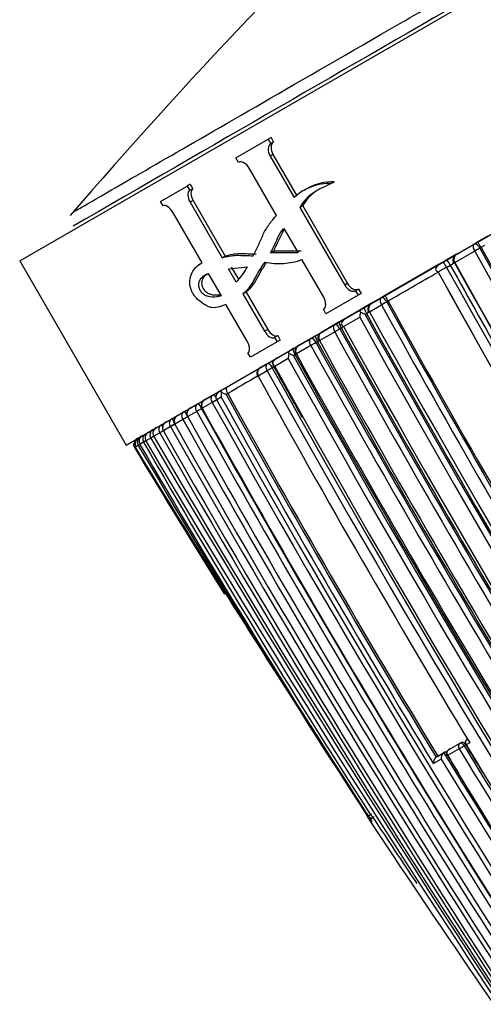
# Model space of a CAD drawing. Units: millimetres. Extents: x -292 to 1403, y -4 to 1284.
# Drawn here: x -216 to -205, y 409 to 432 of the extents above; entities that cross this region are included whole.
import ezdxf

# ---------------------------------------------------------------- set-up
doc = ezdxf.new("R2010")
doc.units = ezdxf.units.MM
for name, color, linetype in [('60214', 7, 'Continuous'), ('60215', 7, 'Continuous'), ('60772_-_GRAVURE', 7, 'Continuous'), ('60772_-_PIECE', 7, 'Continuous'), ('Défaut', 7, 'Continuous')]:
    doc.layers.add(name, color=color, linetype=linetype)

# ---------------------------------------------------------------- blocks, each defined once
blk = doc.blocks.new('SE2')
at = {"layer": '60214', "color": 7, "linetype": 'Continuous'}
for p, q in [((-205.091, 426.888), (-205.336, 426.746)), ((-205.421, 426.697), (-205.821, 426.466)), ((-205.336, 426.746), (-205.421, 426.697)), ((-205.275, 426.607), (-205.277, 426.611)), ((-205.275, 426.607), (-205.247, 426.624)), ((-205.249, 426.627), (-205.162, 426.677)), ((-205.247, 426.624), (-205.249, 426.627)), ((-205.824, 426.465), (-206.052, 426.333)), ((-205.868, 426.27), (-205.4, 426.54)), ((-205.4, 426.54), (-205.399, 426.539)), ((-206.23, 426.23), (-207.496, 425.499)), ((-206.255, 426.047), (-206.061, 426.159)), ((-206.14, 426.282), (-206.207, 426.244)), ((-206.052, 426.333), (-206.14, 426.282)), ((-206.061, 426.159), (-206.059, 426.155)), ((-206.059, 426.155), (-205.97, 426.206)), ((-205.973, 426.21), (-205.896, 426.254)), ((-205.97, 426.206), (-205.973, 426.21)), ((-205.896, 426.255), (-205.895, 426.252)), ((-205.867, 426.27), (-205.868, 426.27)), ((-207.593, 425.443), (-207.82, 425.312)), ((-207.496, 425.499), (-207.593, 425.443)), ((-207.998, 425.21), (-208.098, 425.152)), ((-207.822, 425.311), (-207.998, 425.21)), ((-207.874, 425.112), (-207.589, 425.277)), ((-207.589, 425.277), (-207.588, 425.276)), ((-207.464, 425.344), (-207.466, 425.348)), ((-207.464, 425.344), (-207.432, 425.363)), ((-207.432, 425.363), (-207.434, 425.366)), ((-208.478, 424.764), (-208.097, 424.983)), ((-208.098, 425.152), (-208.422, 424.965)), ((-207.973, 425.05), (-207.94, 425.069)), ((-207.942, 425.073), (-207.895, 425.1)), ((-207.94, 425.069), (-207.942, 425.073)), ((-207.895, 425.101), (-207.893, 425.098)), ((-207.873, 425.111), (-207.874, 425.112)), ((-208.685, 424.813), (-208.992, 424.636)), ((-208.582, 424.872), (-208.685, 424.813)), ((-208.424, 424.963), (-208.582, 424.872)), ((-208.534, 424.731), (-208.478, 424.764)), ((-209.241, 424.492), (-209.135, 424.553)), ((-209.049, 424.433), (-208.689, 424.641)), ((-208.689, 424.641), (-208.689, 424.64)), ((-208.566, 424.708), (-208.568, 424.711)), ((-208.566, 424.708), (-208.532, 424.728)), ((-208.532, 424.728), (-208.534, 424.731)), ((-209.249, 424.318), (-209.589, 424.122)), ((-209.53, 424.325), (-209.241, 424.492)), ((-209.249, 424.317), (-209.249, 424.318)), ((-209.129, 424.387), (-209.127, 424.384)), ((-209.092, 424.405), (-209.127, 424.384)), ((-209.065, 424.424), (-209.093, 424.408)), ((-209.093, 424.408), (-209.092, 424.405)), ((-209.066, 424.425), (-209.064, 424.422)), ((-209.049, 424.432), (-209.049, 424.433)), ((-210.037, 424.033), (-209.765, 424.189)), ((-209.765, 424.189), (-209.655, 424.253)), ((-209.62, 424.1), (-209.656, 424.079)), ((-209.603, 424.114), (-209.622, 424.103)), ((-209.622, 424.103), (-209.62, 424.1)), ((-209.589, 424.122), (-209.589, 424.121)), ((-210.427, 423.807), (-210.257, 423.906)), ((-210.257, 423.906), (-210.144, 423.97)), ((-210.097, 423.829), (-210.118, 423.817)), ((-209.778, 424.013), (-210.097, 423.829)), ((-210.274, 423.727), (-210.489, 423.602)), ((-210.489, 423.602), (-210.488, 423.601)), ((-210.273, 423.726), (-210.274, 423.727)), ((-210.155, 423.795), (-210.154, 423.792)), ((-210.116, 423.814), (-210.154, 423.792)), ((-210.118, 423.817), (-210.116, 423.814)), ((-211.739, 423.05), (-211.536, 423.167)), ((-211.363, 423.267), (-211.326, 423.288)), ((-211.198, 423.19), (-211.237, 423.167)), ((-211.199, 423.192), (-211.198, 423.19)), ((-212.08, 422.853), (-211.896, 422.959)), ((-211.566, 422.981), (-211.802, 422.844)), ((-211.565, 422.98), (-211.566, 422.981)), ((-211.353, 423.103), (-211.461, 423.041)), ((-211.461, 423.041), (-211.459, 423.037)), ((-211.929, 422.771), (-212.143, 422.647)), ((-211.928, 422.77), (-211.929, 422.771)), ((-211.817, 422.835), (-211.816, 422.833)), ((-211.801, 422.842), (-211.816, 422.833)), ((-211.809, 422.842), (-211.807, 422.839)), ((-211.802, 422.844), (-211.802, 422.843)), ((-212.452, 422.469), (-212.451, 422.467)), ((-212.256, 422.581), (-212.448, 422.47)), ((-212.448, 422.47), (-212.447, 422.469)), ((-212.256, 422.581), (-212.256, 422.581)), ((-212.149, 422.645), (-212.147, 422.642)), ((-212.143, 422.647), (-212.143, 422.645)), ((-212.799, 422.267), (-212.942, 422.184)), ((-212.799, 422.266), (-212.799, 422.267)), ((-212.717, 422.315), (-212.717, 422.313)), ((-212.546, 422.413), (-212.714, 422.316)), ((-212.714, 422.316), (-212.714, 422.315)), ((-212.546, 422.413), (-212.546, 422.413)), ((-213.304, 421.972), (-213.359, 421.939)), ((-213.304, 421.972), (-213.304, 421.972)), ((-213.18, 422.045), (-213.267, 421.994)), ((-213.267, 421.994), (-213.267, 421.994)), ((-213.18, 422.045), (-213.18, 422.045)), ((-213.011, 422.143), (-213.127, 422.076)), ((-213.127, 422.076), (-213.127, 422.076)), ((-213.011, 422.143), (-213.011, 422.143)), ((-212.944, 422.183), (-212.943, 422.182)), ((-212.942, 422.184), (-212.941, 422.183)), ((-213.378, 421.928), (-213.393, 421.919)), ((-213.36, 421.942), (-213.359, 421.939)), ((-205.762, 414.838), (-206.037, 414.679)), ((-206.012, 414.812), (-205.738, 414.97)), ((-205.974, 414.835), (-206.012, 414.812)), ((-205.974, 414.835), (-205.7, 414.993)), ((-205.738, 414.97), (-205.7, 414.993)), ((-205.608, 414.931), (-205.646, 414.908)), ((-205.515, 414.981), (-205.598, 414.932)), ((-206.187, 414.593), (-206.367, 414.489)), ((-206.306, 414.642), (-206.125, 414.747)), ((-206.267, 414.666), (-206.306, 414.642)), ((-206.306, 414.642), (-206.306, 414.642)), ((-206.267, 414.666), (-206.086, 414.771)), ((-206.086, 414.771), (-206.125, 414.747)), ((-206.125, 414.747), (-206.125, 414.747)), ((-207.924, 413.243), (-207.914, 413.249)), ((-207.901, 413.258), (-207.814, 413.128)), ((-207.899, 413.258), (-207.849, 413.287))]:
    blk.add_line(p, q, dxfattribs=at)
for centre, radius, start, end in [((4.315, 542.673), 239.582, 208.97661, 213.9395), ((4.239, 542.604), 239.449, 208.97072, 213.9354), ((-205.744, 426.345), 0.144, 122.3103, 210.9956), ((4.258, 542.645), 239.659, 208.97734, 213.94176), ((-206.09, 426.026), 0.247, 118.0497, 160.4985), ((-206.72, 425.824), 0.739, 26.9304, 38.3123), ((18.088, 550.604), 256.377, 209.03959, 218.30956), ((-206.632, 425.875), 0.74, 26.9325, 38.3082), ((18.036, 550.517), 256.188, 209.02772, 210.24607), ((17.506, 550.268), 255.488, 209.03575, 218.31352), ((17.563, 550.375), 255.584, 209.05017, 218.32763), ((-206.167, 426.215), 0.189, 214.2859, 242.4731), ((-206.172, 426.198), 0.176, 210.7106, 241.6667), ((2.666, 541.157), 238.536, 208.85433, 211.21999), ((2.532, 541.127), 238.402, 208.86283, 211.25519), ((-207.745, 425.185), 0.148, 120.6041, 209.224), ((10.582, 545.403), 249.056, 208.83779, 211.1275), ((10.323, 545.255), 248.616, 208.83674, 211.10628), ((10.487, 545.347), 248.767, 208.83684, 211.10472), ((-207.75, 424.99), 0.348, 162.8422, 181.0918), ((20.294, 551.101), 260.899, 208.90749, 217.99342), ((-208.196, 424.637), 0.47, 61.6934, 75.9519), ((22.771, 552.652), 263.676, 208.94265, 218.01345), ((22.602, 552.531), 263.432, 208.93714, 218.0188), ((22.855, 552.761), 263.685, 208.9534, 218.02463), ((-208.307, 424.749), 0.244, 118.0487, 160.8618), ((-208.396, 424.898), 0.157, 205.7583, 238.7827), ((21.983, 552.119), 263.309, 208.92558, 217.92796), ((-208.917, 424.505), 0.151, 119.8023, 208.4904), ((20.392, 551.181), 261.707, 208.91568, 211.16036), ((20.266, 551.106), 261.42, 208.91444, 211.1605), ((20.466, 551.227), 261.614, 208.91627, 211.16039), ((-209.455, 424.193), 0.152, 119.4888, 208.0735), ((24.32, 553.601), 266.962, 208.96521, 211.16569), ((24.544, 553.739), 267.085, 208.9678, 211.16625), ((24.286, 553.58), 266.742, 208.96459, 211.16559), ((24.534, 553.726), 266.978, 208.96558, 211.16592), ((-209.49, 424.037), 0.289, 163.2929, 184.7458), ((-209.918, 423.541), 0.599, 64.0453, 75.3194), ((20.777, 551.423), 263.279, 208.92631, 217.94695), ((20.665, 551.355), 263.107, 208.92494, 217.94967), ((-209.561, 424.136), 0.0478, 207.2587, 210.308), ((19.524, 550.683), 261.745, 208.91628, 211.16064), ((-209.926, 423.825), 0.235, 118.0913, 161.7083), ((-210.016, 423.943), 0.14, 198.3192, 234.6425), ((18.335, 549.972), 260.947, 208.90801, 217.99228), ((20.66, 551.353), 263.282, 208.92517, 217.92847), ((-210.353, 423.673), 0.153, 119.0444, 207.4592), ((-210.429, 423.635), 0.0802, 207.1811, 209.9211), ((7.422, 543.579), 248.756, 208.83656, 211.12903), ((20.435, 551.363), 263.662, 208.95328, 218.02532), ((20.499, 551.396), 263.598, 208.95271, 218.02647), ((21.512, 552.102), 264.782, 208.98006, 209.27458), ((-211.12, 423.143), 0.237, 164.3378, 189.7078), ((-211.582, 422.388), 0.852, 66.1324, 74.0657), ((-2.816, 538.029), 237.976, 208.8594, 211.23063), ((-2.921, 537.974), 237.812, 208.85987, 211.23243), ((-212.585, 422.434), 0.867, 27.5673, 37.29), ((-211.665, 422.914), 0.154, 118.6297, 207.116), ((11.833, 547.078), 255.553, 209.05232, 218.33096), ((12.688, 547.486), 256.378, 209.0396, 218.30955), ((-3.237, 537.801), 237.63, 208.86026, 211.26039), ((-212.311, 422.541), 0.154, 118.5982, 207.4092), ((-203.971, 427.409), 9.462, 209.343, 210.234), ((-212.006, 422.717), 0.155, 118.5911, 207.2116), ((-3.128, 538.565), 238.759, 209.01148, 213.99485), ((-2.921, 538.652), 238.853, 209.00545, 213.98513), ((-2.042, 538.994), 239.771, 208.97498, 213.93708), ((-212.678, 422.343), 0.143, 123.1043, 212.358), ((-212.578, 422.387), 0.154, 118.6536, 207.7123), ((-211.824, 422.874), 0.734, 201.3556, 208.6703), ((1.637, 542.684), 245.527, 209.31549, 216.62319), ((-6.333, 537.319), 235.73, 209.12626, 214.17401), ((-5.406, 537.603), 236.549, 209.0765, 214.10651), ((-213.134, 422.068), 0.152, 119.1706, 209.02), ((-213.056, 422.121), 0.146, 121.6291, 211.5581), ((-212.992, 422.149), 0.153, 118.9289, 208.6552), ((-212.888, 422.22), 0.144, 122.331, 211.9173), ((-212.806, 422.256), 0.154, 118.7616, 208.1256), ((0.887, 543.664), 245.762, 209.60148, 216.90416), ((0.857, 543.22), 245.42, 209.5147, 216.8269), ((1.224, 542.776), 245.327, 209.38175, 216.696), ((-213.27, 421.997), 0.146, 174.1372, 212.3629), ((-212.583, 424.016), 2.17, 247.4517, 248.4981), ((-213.243, 422.002), 0.154, 172.543, 208.7054), ((-213.257, 422.013), 0.139, 119.9529, 176.3196), ((-213.228, 422.015), 0.151, 119.4915, 209.091), ((-213.178, 422.049), 0.147, 120.9923, 211.1468), ((-28.699, 530.017), 213.899, 210.33948, 213.08637), ((-27.901, 529.893), 214.483, 210.20307, 212.94238), ((-25.695, 530.176), 216.433, 209.97406, 212.68857), ((38.079, 570.146), 291.598, 210.5167, 218.74952), ((34.255, 566.512), 286.327, 210.27903, 218.66157), ((32.533, 564.848), 283.92, 210.16444, 218.61688), ((-34.584, 529.255), 208.551, 210.97572, 212.08712), ((25.388, 567.007), 279.387, 211.28383, 212.88753), ((-213.309, 421.971), 0.0594, 208.4811, 211.9777), ((-205.524, 414.978), 0.1, 121.5301, 211.1339), ((-205.961, 414.726), 0.1, 121.5579, 211.1898), ((14.864, 548.353), 257.88, 211.18087, 215.92393), ((14.991, 548.415), 257.885, 211.17825, 215.91936), ((14.865, 548.343), 257.696, 211.17886, 211.34849), ((15.684, 548.727), 258.586, 211.15863, 215.88858), ((-206.21, 414.515), 0.16, 127.1411, 189.5407), ((-206.026, 414.618), 0.163, 127.4449, 188.7168), ((32.66, 560.861), 280.075, 211.48308, 217.98852), ((32.398, 560.644), 279.605, 211.45288, 217.99026), ((33.023, 561.119), 280.341, 211.46898, 211.58984), ((13.622, 547.841), 256.87, 211.2251, 215.9871), ((26.132, 566.718), 279.852, 213.23867, 213.25366), ((0.968, 550.888), 250.164, 213.38203, 215.46479), ((-207.84, 413.298), 0.0997, 213.1321, 303.3875), ((-207.815, 413.312), 0.1, 212.9162, 299.5327), ((0.806, 550.595), 249.767, 213.36921, 213.79509), ((-207.83, 413.304), 0.1, 299.2429, 303.1473)]:
    blk.add_arc(centre, radius, start, end, dxfattribs=at)
for centre, major_axis, ratio, start_param, end_param in [((-205.342, 426.571), (-0.0865, -0.0502), 0.031498, 3.851961, 5.425907), ((-205.341, 426.57), (-0.0875, -0.0484), 0.013177, 3.851809, 5.426377), ((-207.523, 425.312), (-0.0867, -0.0498), 0.035067, 3.985148, 5.559003), ((-207.522, 425.311), (-0.0876, -0.0482), 0.01442, 3.984915, 5.559455), ((-207.806, 425.147), (0.0876, 0.0482), 0.014312, 2.436612, 3.141963), ((-208.619, 424.679), (0.0868, 0.0496), 0.032558, 0.918436, 2.492432), ((-208.619, 424.678), (0.0875, 0.0484), 0.013496, 0.918213, 2.492766), ((-209.177, 424.357), (0.0869, 0.0495), 0.030871, 0.959137, 2.533211), ((-209.177, 424.356), (0.0875, 0.0484), 0.01263, 0.95892, 2.533485), ((-210.198, 423.768), (-0.087, -0.0492), 0.033697, 4.183237, 5.757224), ((-210.197, 423.767), (-0.0876, -0.0482), 0.014196, 4.182952, 5.757493), ((-211.485, 423.025), (-0.0872, -0.0489), 0.030715, 4.420132, 5.881998), ((-211.484, 423.024), (-0.0876, -0.0483), 0.013925, 4.419755, 5.882157), ((-211.846, 422.816), (-0.0872, -0.0489), 0.027837, 4.350224, 5.924446), ((-211.846, 422.815), (-0.0875, -0.0484), 0.013068, 4.349996, 5.92456), ((-212.462, 422.459), (-0.0873, -0.0488), 0.010036, 4.544124, 6.010556), ((-212.462, 422.46), (-0.0871, -0.0491), 0.019477, 4.573045, 6.010516), ((-212.173, 422.627), (-0.0872, -0.0489), 0.024076, 4.392955, 5.967258), ((-212.172, 422.627), (-0.0874, -0.0486), 0.011785, 4.39278, 5.967331), ((-212.06, 422.692), (0.0878, 0.0478), 0.012492, 3.147158, 3.472762), ((-212.06, 422.691), (0.0874, 0.0485), 0.012185, 2.810428, 3.14194), ((-212.714, 422.314), (-0.087, -0.0492), 0.014084, 4.740824, 6.054404), ((-212.714, 422.314), (-0.0871, -0.0491), 0.007773, 4.740872, 6.054421), ((-213.218, 422.022), (-0.0863, -0.0505), 0.002909, 0.091315, 0.964952), ((-213.218, 422.022), (-0.0865, -0.0502), 0.002592, 0.091316, 0.946488), ((-213.094, 422.094), (-0.0866, -0.0499), 0.001406, -1.182151, -0.138256), ((-213.094, 422.094), (-0.0867, -0.0499), 0.001444, -1.182074, -0.138256), ((-213.041, 422.125), (0.0867, 0.0498), 0.002238, 2.987388, 3.141292), ((-212.925, 422.192), (-0.0869, -0.0495), 0.007951, -1.384848, -0.184056), ((-212.925, 422.192), (-0.0869, -0.0495), 0.00493, -1.366524, -0.184052), ((-205.524, 414.978), (0.05, -0.0866), 0.879268, 3.165253, 4.736534), ((-205.961, 414.726), (-0.05, 0.0866), 0.900501, 0.024773, 1.59606), ((-205.686, 414.885), (-0.05, 0.0866), 0.887172, 0.024007, 1.595291), ((-205.686, 414.885), (-0.0856, -0.0517), 0.014083, 0.479511, 2.054512), ((-205.686, 414.885), (-0.0523, 0.0852), 0.465033, 4.696743, 6.270673), ((-207.83, 413.304), (-0.0838, -0.0545), 0.036737, 0.030949, 0.601423), ((-207.83, 413.304), (-0.0489, 0.0873), 0.99952, 1.63849, 3.141593), ((-207.815, 413.312), (0.0839, 0.0543), 0.035745, 3.141593, 3.190917), ((-207.815, 413.312), (-0.0493, 0.087), 0.998781, 1.631541, 3.141593), ((-207.765, 413.341), (-0.0842, -0.054), 0.032025, 0.085117, 0.939866), ((-207.765, 413.341), (-0.0496, 0.0868), 0.996373, 1.624303, 2.552209), ((-207.83, 413.304), (-0.0547, 0.0837), 0.035068, 3.139482, 3.225972)]:
    blk.add_ellipse(centre, major_axis=major_axis, ratio=ratio, start_param=start_param, end_param=end_param, dxfattribs=at)
for points, knots in [([(-205.421, 426.697), (-205.434, 426.69), (-205.44, 426.67), (-205.433, 426.612), (-205.42, 426.575), (-205.4, 426.54)], [0, 0, 0, 0, 0.5, 0.5, 1, 1, 1, 1]), ([(-205.277, 426.611), (-205.298, 426.645), (-205.325, 426.674), (-205.378, 426.705), (-205.403, 426.708), (-205.421, 426.697)], [0, 0, 0, 0, 0.5, 0.5, 1, 1, 1, 1]), ([(-205.249, 426.627), (-205.273, 426.669), (-205.296, 426.702), (-205.325, 426.741), (-205.333, 426.748), (-205.336, 426.746)], [0, 0, 0, 0, 0.5, 0.5, 1, 1, 1, 1]), ([(-205.821, 426.466), (-205.837, 426.456), (-205.866, 426.436), (-205.899, 426.389), (-205.914, 426.337), (-205.912, 426.29), (-205.9, 426.266), (-205.894, 426.256)], [0, 0, 0, 0, 0.212796, 0.455695, 0.664785, 0.866456, 1, 1, 1, 1]), ([(-207.593, 425.443), (-207.611, 425.433), (-207.62, 425.411), (-207.619, 425.35), (-207.608, 425.312), (-207.589, 425.277)], [0, 0, 0, 0, 0.5, 0.5, 1, 1, 1, 1]), ([(-207.466, 425.348), (-207.487, 425.382), (-207.512, 425.412), (-207.559, 425.446), (-207.58, 425.451), (-207.593, 425.443)], [0, 0, 0, 0, 0.5, 0.5, 1, 1, 1, 1]), ([(-207.434, 425.366), (-207.458, 425.408), (-207.476, 425.443), (-207.496, 425.487), (-207.499, 425.498), (-207.496, 425.499)], [0, 0, 0, 0, 0.5, 0.5, 1, 1, 1, 1]), ([(-207.998, 425.21), (-208.002, 425.207), (-208, 425.196), (-207.983, 425.151), (-207.966, 425.114), (-207.942, 425.073)], [0, 0, 0, 0, 0.5, 0.5, 1, 1, 1, 1]), ([(-207.82, 425.312), (-207.836, 425.302), (-207.865, 425.282), (-207.898, 425.235), (-207.913, 425.183), (-207.911, 425.136), (-207.899, 425.113), (-207.893, 425.102)], [0, 0, 0, 0, 0.213092, 0.456244, 0.665722, 0.867752, 1, 1, 1, 1]), ([(-208.685, 424.813), (-208.705, 424.801), (-208.717, 424.778), (-208.719, 424.715), (-208.709, 424.676), (-208.689, 424.641)], [0, 0, 0, 0, 0.5, 0.5, 1, 1, 1, 1]), ([(-208.568, 424.711), (-208.588, 424.746), (-208.613, 424.776), (-208.656, 424.813), (-208.674, 424.819), (-208.685, 424.813)], [0, 0, 0, 0, 0.5, 0.5, 1, 1, 1, 1]), ([(-208.582, 424.872), (-208.588, 424.869), (-208.588, 424.857), (-208.574, 424.81), (-208.557, 424.773), (-208.534, 424.731)], [0, 0, 0, 0, 0.5, 0.5, 1, 1, 1, 1]), ([(-209.135, 424.553), (-209.142, 424.549), (-209.144, 424.536), (-209.132, 424.487), (-209.117, 424.449), (-209.093, 424.408)], [0, 0, 0, 0, 0.5, 0.5, 1, 1, 1, 1]), ([(-209.004, 424.628), (-209.015, 424.62), (-209.039, 424.601), (-209.069, 424.558), (-209.084, 424.506), (-209.082, 424.459), (-209.07, 424.436), (-209.064, 424.426)], [0.0569797, 0.0569797, 0.0569797, 0.0569797, 0.2137757, 0.4562132, 0.6659409, 0.8681666, 1, 1, 1, 1]), ([(-209.011, 424.625), (-209.038, 424.609), (-209.058, 424.58), (-209.07, 424.51), (-209.062, 424.47), (-209.044, 424.436)], [0, 0, 0, 0, 0.5, 0.5, 1, 1, 1, 1]), ([(-209.544, 424.315), (-209.554, 424.308), (-209.578, 424.29), (-209.608, 424.247), (-209.622, 424.196), (-209.62, 424.148), (-209.608, 424.126), (-209.602, 424.115)], [0.0675337, 0.0675337, 0.0675337, 0.0675337, 0.2144211, 0.4569226, 0.667267, 0.8700524, 1, 1, 1, 1]), ([(-209.249, 424.318), (-209.269, 424.353), (-209.279, 424.392), (-209.275, 424.456), (-209.262, 424.48), (-209.241, 424.492)], [0, 0, 0, 0, 0.5, 0.5, 1, 1, 1, 1]), ([(-209.241, 424.492), (-209.231, 424.498), (-209.214, 424.491), (-209.173, 424.453), (-209.149, 424.422), (-209.129, 424.387)], [0, 0, 0, 0, 0.5, 0.5, 1, 1, 1, 1]), ([(-209.655, 424.253), (-209.664, 424.248), (-209.668, 424.233), (-209.659, 424.183), (-209.645, 424.145), (-209.622, 424.103)], [0, 0, 0, 0, 0.5, 0.5, 1, 1, 1, 1]), ([(-210.274, 423.727), (-210.293, 423.762), (-210.302, 423.801), (-210.295, 423.867), (-210.279, 423.892), (-210.257, 423.906)], [0, 0, 0, 0, 0.5, 0.5, 1, 1, 1, 1]), ([(-210.257, 423.906), (-210.25, 423.91), (-210.235, 423.901), (-210.198, 423.861), (-210.176, 423.83), (-210.155, 423.795)], [0, 0, 0, 0, 0.5, 0.5, 1, 1, 1, 1]), ([(-210.144, 423.97), (-210.155, 423.964), (-210.16, 423.949), (-210.154, 423.897), (-210.142, 423.858), (-210.118, 423.817)], [0, 0, 0, 0, 0.5, 0.5, 1, 1, 1, 1]), ([(-210.448, 423.793), (-210.456, 423.787), (-210.477, 423.769), (-210.504, 423.729), (-210.518, 423.677), (-210.516, 423.63), (-210.504, 423.608), (-210.498, 423.598)], [0.0995462, 0.0995462, 0.0995462, 0.0995462, 0.2159353, 0.4583744, 0.6700261, 0.8739913, 1, 1, 1, 1]), ([(-211.199, 423.192), (-211.223, 423.234), (-211.232, 423.275), (-211.231, 423.331), (-211.222, 423.348), (-211.208, 423.356)], [0, 0, 0, 0, 0.5, 0.5, 1, 1, 1, 1]), ([(-211.566, 422.981), (-211.585, 423.016), (-211.592, 423.056), (-211.581, 423.124), (-211.562, 423.152), (-211.536, 423.167)], [0, 0, 0, 0, 0.5, 0.5, 1, 1, 1, 1]), ([(-211.536, 423.167), (-211.534, 423.168), (-211.523, 423.157), (-211.498, 423.122), (-211.486, 423.103), (-211.474, 423.083)], [0, 0, 0, 0, 0.5, 0.5, 0.8169519, 0.8169519, 0.8169519, 0.8169519]), ([(-211.461, 423.041), (-211.484, 423.083), (-211.476, 423.134), (-211.434, 423.214), (-211.401, 423.245), (-211.363, 423.267)], [0, 0, 0, 0, 0.5, 0.5, 1, 1, 1, 1]), ([(-211.929, 422.771), (-211.948, 422.806), (-211.955, 422.847), (-211.942, 422.916), (-211.922, 422.944), (-211.896, 422.959)], [0, 0, 0, 0, 0.5, 0.5, 1, 1, 1, 1]), ([(-211.772, 423.025), (-211.775, 423.022), (-211.791, 423.007), (-211.815, 422.972), (-211.828, 422.919), (-211.824, 422.873), (-211.812, 422.851), (-211.807, 422.842)], [0.1714996, 0.1714996, 0.1714996, 0.1714996, 0.2197249, 0.4608293, 0.6746785, 0.8807078, 1, 1, 1, 1]), ([(-212.256, 422.581), (-212.275, 422.617), (-212.282, 422.657), (-212.267, 422.728), (-212.247, 422.756), (-212.219, 422.772)], [0, 0, 0, 0, 0.5, 0.5, 1, 1, 1, 1]), ([(-212.118, 422.823), (-212.119, 422.822), (-212.133, 422.808), (-212.155, 422.775), (-212.168, 422.722), (-212.164, 422.676), (-212.152, 422.654), (-212.146, 422.645)], [0.2034394, 0.2034394, 0.2034394, 0.2034394, 0.2213354, 0.4617473, 0.6762547, 0.8829722, 1, 1, 1, 1]), ([(-212.756, 422.462), (-212.759, 422.461), (-212.755, 422.446), (-212.741, 422.415), (-212.737, 422.407), (-212.734, 422.399)], [0, 0, 0, 0, 0.5, 0.5, 0.6343852, 0.6343852, 0.6343852, 0.6343852]), ([(-212.692, 422.491), (-212.692, 422.49), (-212.705, 422.476), (-212.726, 422.443), (-212.738, 422.391), (-212.733, 422.345), (-212.721, 422.324), (-212.715, 422.315)], [0.2130133, 0.2130133, 0.2130133, 0.2130133, 0.2252797, 0.4638945, 0.6796415, 0.8877535, 1, 1, 1, 1]), ([(-212.546, 422.413), (-212.566, 422.448), (-212.572, 422.489), (-212.557, 422.561), (-212.536, 422.59), (-212.507, 422.606)], [0, 0, 0, 0, 0.5, 0.5, 1, 1, 1, 1]), ([(-212.424, 422.646), (-212.424, 422.646), (-212.438, 422.631), (-212.459, 422.598), (-212.471, 422.546), (-212.467, 422.5), (-212.455, 422.478), (-212.45, 422.47)], [0.2077825, 0.2077825, 0.2077825, 0.2077825, 0.2231711, 0.4627506, 0.6778879, 0.8852965, 1, 1, 1, 1]), ([(-212.966, 422.341), (-212.97, 422.339), (-212.968, 422.323), (-212.957, 422.296), (-212.956, 422.294), (-212.955, 422.292)], [0, 0, 0, 0, 0.5, 0.5, 0.5384331, 0.5384331, 0.5384331, 0.5384331]), ([(-205.7, 414.993), (-205.696, 414.996), (-205.69, 414.997), (-205.684, 414.996), (-205.678, 414.995), (-205.671, 414.993), (-205.664, 414.989), (-205.657, 414.985), (-205.649, 414.979), (-205.642, 414.973), (-205.635, 414.966), (-205.627, 414.958), (-205.621, 414.949), (-205.616, 414.943), (-205.612, 414.937), (-205.608, 414.931)], [0, 0, 0, 0, 0.214523, 0.214523, 0.214523, 0.429045, 0.429045, 0.429045, 0.643567, 0.643567, 0.643567, 0.858089, 0.858089, 0.858089, 1, 1, 1, 1])]:
    blk.add_open_spline(points, degree=3, knots=knots, dxfattribs=at)
for points, weights in [([(-205.868, 426.27), (-205.896, 426.255), (-205.896, 426.255)], [1, 0.847692905947, 0.853152667806]), ([(-205.867, 426.27), (-205.895, 426.254), (-205.895, 426.253)], [1, 0.845621311593, 0.853246856142]), ([(-205.895, 426.253), (-205.895, 426.252), (-205.872, 426.265)], [0.853246856142, 0.860154531427, 1]), ([(-207.874, 425.112), (-207.895, 425.101), (-207.895, 425.101)], [1, 0.865678333534, 0.854084236517]), ([(-209.066, 424.425), (-209.065, 424.425), (-209.049, 424.433)], [0.859283829287, 0.883433048432, 1]), ([(-209.065, 424.423), (-209.065, 424.423), (-209.049, 424.432)], [0.858777703319, 0.882325632038, 1]), ([(-209.604, 424.114), (-209.604, 424.114), (-209.589, 424.122)], [0.862175594327, 0.889740475462, 1]), ([(-209.603, 424.112), (-209.603, 424.112), (-209.589, 424.121)], [0.862081890345, 0.889664069925, 1]), ([(-210.489, 423.602), (-210.5, 423.597), (-210.5, 423.597)], [1, 0.902015157183, 0.869348865033]), ([(-210.488, 423.601), (-210.499, 423.595), (-210.499, 423.595)], [1, 0.902662318187, 0.869730096903]), ([(-205.598, 414.932), (-205.609, 414.926), (-205.609, 414.927)], [1, 0.904708202422, 0.871108748398])]:
    blk.add_rational_spline(points, weights, degree=2, dxfattribs=at)
for points in [[(-207.434, 425.366), (-207.057, 425.584), (-206.664, 425.811), (-206.257, 426.046)], [(-208.098, 425.152), (-208.103, 425.149), (-208.099, 425.131), (-208.082, 425.092)], [(-209.765, 424.189), (-209.776, 424.183), (-209.779, 424.161), (-209.767, 424.12)], [(-210.502, 423.595), (-210.75, 423.452), (-210.983, 423.317), (-211.199, 423.192)], [(-211.442, 423.195), (-211.438, 423.215), (-211.429, 423.228), (-211.417, 423.236)], [(-211.348, 423.207), (-211.355, 423.251), (-211.345, 423.277), (-211.326, 423.288)], [(-211.802, 422.989), (-211.797, 423.009), (-211.787, 423.022), (-211.774, 423.029)], [(-213.133, 422.245), (-213.138, 422.242), (-213.138, 422.23), (-213.132, 422.21)], [(-213.254, 422.175), (-213.259, 422.172), (-213.261, 422.165), (-213.26, 422.153)]]:
    blk.add_open_spline(points, degree=3, dxfattribs=at)
at = {"layer": '60215', "color": 7, "linetype": 'Continuous'}
for centre, radius, start, end in [((-114.893, 341.126), 132.065, 128.39892, 139.22701), ((8095.678, -13943.846), 16600.884, 119.9629092, 120.0401508)]:
    blk.add_arc(centre, radius, start, end, dxfattribs=at)
blk.add_open_spline([(-214.817, 427.466), (-214.752, 427.503), (-214.623, 427.577), (-214.122, 427.867), (-213.644, 428.144), (-212.399, 428.862), (-211.632, 429.304), (-209.801, 430.362), (-208.748, 430.97), (-206.438, 432.304), (-205.157, 433.043), (-202.433, 434.615), (-201.001, 435.443), (-197.998, 437.177), (-196.433, 438.08), (-194.846, 438.996)], degree=3, knots=[0.1715547, 0.1715547, 0.1715547, 0.1715547, 0.25, 0.25, 0.375, 0.375, 0.5, 0.5, 0.625, 0.625, 0.75, 0.75, 0.875, 0.875, 1, 1, 1, 1], dxfattribs=at)
at = {"layer": '60772_-_GRAVURE', "color": 7, "linetype": 'Continuous'}
for p, q in [((-211.009, 428.73), (-210.251, 429.167)), ((-210.185, 429.205), (-210.251, 429.167)), ((-210.251, 429.167), (-210.191, 429.062)), ((-210.185, 429.205), (-210.125, 429.1)), ((-210.125, 429.1), (-210.191, 429.062)), ((-210.949, 428.625), (-211.009, 428.73)), ((-210.139, 428.811), (-210.206, 428.773)), ((-210.206, 428.773), (-209.642, 427.796)), ((-210.139, 428.811), (-209.575, 427.834)), ((-210.055, 427.376), (-210.698, 428.489)), ((-212.782, 427.706), (-212.156, 428.068)), ((-212.083, 428.11), (-212.156, 428.068)), ((-212.156, 428.068), (-212.095, 427.963)), ((-212.022, 428.005), (-212.095, 427.963)), ((-212.083, 428.11), (-212.022, 428.005)), ((-209.358, 427.997), (-209.424, 427.959)), ((-208.698, 428.162), (-208.762, 428.125)), ((-212.722, 427.601), (-212.782, 427.706)), ((-212.014, 427.729), (-212.087, 427.687)), ((-212.087, 427.687), (-211.332, 426.379)), ((-212.014, 427.729), (-211.259, 426.421)), ((-209.44, 427.601), (-209.507, 427.562)), ((-209.507, 427.562), (-208.454, 425.739)), ((-209.44, 427.601), (-208.388, 425.778)), ((-211.806, 426.261), (-212.494, 427.452)), ((-209.881, 427.073), (-209.546, 426.495)), ((-211.259, 426.421), (-211.332, 426.379)), ((-210.126, 426.538), (-210.196, 426.498)), ((-209.546, 426.495), (-210.196, 426.498)), ((-209.478, 426.534), (-210.126, 426.538)), ((-211.854, 426.232), (-211.893, 426.209)), ((-211.183, 426.121), (-210.738, 426.167)), ((-210.944, 425.876), (-211.11, 426.163)), ((-208.946, 425.455), (-209.457, 426.339)), ((-211.716, 425.978), (-211.778, 425.942)), ((-211.663, 426.013), (-211.359, 425.487)), ((-211.002, 425.807), (-211.183, 426.121)), ((-208.388, 425.778), (-208.454, 425.739)), ((-210.77, 425.575), (-210.844, 425.532)), ((-210.844, 425.532), (-210.336, 424.653)), ((-210.77, 425.575), (-210.263, 424.695)), ((-208.136, 425.503), (-208.894, 425.065)), ((-208.131, 425.646), (-208.196, 425.608)), ((-208.196, 425.608), (-208.136, 425.503)), ((-208.07, 425.541), (-208.136, 425.503)), ((-208.131, 425.646), (-208.07, 425.541)), ((-210.742, 424.419), (-211.243, 425.285)), ((-208.894, 425.065), (-208.954, 425.17)), ((-210.263, 424.695), (-210.336, 424.653)), ((-210.028, 424.551), (-210.101, 424.508)), ((-210.028, 424.551), (-209.968, 424.445)), ((-210.04, 424.403), (-210.667, 424.042)), ((-210.101, 424.508), (-210.04, 424.403)), ((-209.968, 424.445), (-210.04, 424.403)), ((-210.667, 424.042), (-210.727, 424.147))]:
    blk.add_line(p, q, dxfattribs=at)
for centre, radius, start, end in [((-208.812, 426.918), 1.209, 87.6444, 133.384), ((-208.75, 426.963), 1.201, 87.5327, 117.9921), ((-212.311, 427.041), 1.799, 316.6941, 330.9503), ((-210.005, 427.918), 1.672, 258.6625, 289.1395)]:
    blk.add_arc(centre, radius, start, end, dxfattribs=at)
for points, knots in [([(-210.191, 429.062), (-210.227, 429.041), (-210.248, 428.998), (-210.254, 428.892), (-210.238, 428.829), (-210.206, 428.773)], [0, 0, 0, 0, 0.5, 0.5, 1, 1, 1, 1]), ([(-210.125, 429.1), (-210.161, 429.079), (-210.182, 429.036), (-210.188, 428.93), (-210.171, 428.867), (-210.138, 428.809)], [0, 0, 0, 0, 0.5, 0.5, 1, 1, 1, 1]), ([(-210.698, 428.489), (-210.73, 428.545), (-210.776, 428.59), (-210.868, 428.64), (-210.915, 428.644), (-210.949, 428.625)], [0, 0, 0, 0, 0.5, 0.5, 1, 1, 1, 1]), ([(-212.022, 428.005), (-212.052, 427.987), (-212.068, 427.947), (-212.065, 427.846), (-212.046, 427.785), (-212.014, 427.729)], [0, 0, 0, 0, 0.5, 0.5, 1, 1, 1, 1]), ([(-208.762, 428.125), (-208.911, 428.064), (-209.056, 427.996), (-209.251, 427.865), (-209.313, 427.816), (-209.421, 427.701), (-209.466, 427.634), (-209.507, 427.562)], [0, 0, 0, 0, 0.5, 0.5, 0.75, 0.75, 1, 1, 1, 1]), ([(-212.095, 427.963), (-212.125, 427.945), (-212.141, 427.905), (-212.138, 427.804), (-212.119, 427.742), (-212.087, 427.687)], [0, 0, 0, 0, 0.5, 0.5, 1, 1, 1, 1]), ([(-209.08, 427.973), (-209.094, 427.964), (-209.108, 427.955), (-209.186, 427.903), (-209.247, 427.854), (-209.355, 427.739), (-209.399, 427.672), (-209.44, 427.601)], [0.4472481, 0.4472481, 0.4472481, 0.4472481, 0.5, 0.5, 0.75, 0.75, 1, 1, 1, 1]), ([(-212.494, 427.452), (-212.526, 427.508), (-212.569, 427.555), (-212.653, 427.609), (-212.694, 427.617), (-212.722, 427.601)], [0, 0, 0, 0, 0.5, 0.5, 1, 1, 1, 1]), ([(-210.602, 426.43), (-210.561, 426.511), (-210.52, 426.592), (-210.442, 426.759), (-210.406, 426.848), (-210.326, 427.019), (-210.28, 427.098), (-210.174, 427.244), (-210.116, 427.311), (-210.055, 427.376)], [0, 0, 0, 0, 0.25, 0.25, 0.5, 0.5, 0.75, 0.75, 1, 1, 1, 1]), ([(-211.332, 426.379), (-211.226, 426.415), (-211.112, 426.438), (-210.862, 426.44), (-210.731, 426.429), (-210.602, 426.43)], [0, 0, 0, 0, 0.5, 0.5, 1, 1, 1, 1]), ([(-211.259, 426.421), (-211.153, 426.457), (-211.039, 426.48), (-210.79, 426.482), (-210.659, 426.47), (-210.531, 426.471)], [0, 0, 0, 0, 0.5, 0.5, 1, 1, 1, 1]), ([(-211.243, 425.285), (-211.273, 425.271), (-211.304, 425.258), (-211.336, 425.247), (-211.398, 425.226), (-211.461, 425.208), (-211.531, 425.207), (-211.577, 425.207), (-211.629, 425.218), (-211.684, 425.246), (-211.746, 425.277), (-211.81, 425.323), (-211.873, 425.374), (-211.897, 425.393), (-211.921, 425.414), (-211.945, 425.439), (-211.964, 425.459), (-211.983, 425.482), (-212, 425.507), (-212.017, 425.532), (-212.033, 425.56), (-212.045, 425.587), (-212.059, 425.618), (-212.07, 425.65), (-212.077, 425.68), (-212.088, 425.721), (-212.093, 425.761), (-212.093, 425.796), (-212.094, 425.858), (-212.085, 425.913), (-212.069, 425.959), (-212.034, 426.061), (-211.977, 426.142), (-211.905, 426.199), (-211.875, 426.224), (-211.842, 426.244), (-211.806, 426.261)], [0, 0, 0, 0, 0.073258, 0.073258, 0.073258, 0.214961, 0.214961, 0.214961, 0.31094, 0.31094, 0.31094, 0.41837, 0.41837, 0.41837, 0.45924, 0.45924, 0.45924, 0.492737, 0.492737, 0.492737, 0.526714, 0.526714, 0.526714, 0.565123, 0.565123, 0.565123, 0.618029, 0.618029, 0.618029, 0.710721, 0.710721, 0.710721, 0.914606, 0.914606, 0.914606, 1, 1, 1, 1]), ([(-210.333, 426.279), (-210.377, 426.214), (-210.42, 426.149), (-210.502, 426.015), (-210.539, 425.945), (-210.615, 425.809), (-210.654, 425.742), (-210.74, 425.624), (-210.79, 425.575), (-210.844, 425.532)], [0, 0, 0, 0, 0.25, 0.25, 0.5, 0.5, 0.75, 0.75, 1, 1, 1, 1]), ([(-210.293, 426.274), (-210.306, 426.255), (-210.319, 426.235), (-210.331, 426.216), (-210.376, 426.146), (-210.419, 426.075), (-210.459, 426.002), (-210.5, 425.928), (-210.539, 425.855), (-210.582, 425.787), (-210.585, 425.783), (-210.587, 425.779), (-210.59, 425.775), (-210.593, 425.771), (-210.596, 425.767), (-210.598, 425.762), (-210.601, 425.758), (-210.604, 425.754), (-210.607, 425.75), (-210.61, 425.746), (-210.612, 425.742), (-210.615, 425.738), (-210.618, 425.734), (-210.621, 425.73), (-210.624, 425.726), (-210.625, 425.724), (-210.627, 425.722), (-210.628, 425.72), (-210.631, 425.716), (-210.634, 425.712), (-210.637, 425.709), (-210.64, 425.705), (-210.643, 425.701), (-210.646, 425.697), (-210.649, 425.694), (-210.652, 425.69), (-210.655, 425.686), (-210.658, 425.683), (-210.661, 425.679), (-210.664, 425.675), (-210.667, 425.672), (-210.67, 425.668), (-210.674, 425.665), (-210.677, 425.661), (-210.68, 425.658), (-210.683, 425.655), (-210.686, 425.651), (-210.69, 425.648), (-210.693, 425.644), (-210.695, 425.643), (-210.696, 425.641), (-210.698, 425.639), (-210.701, 425.636), (-210.704, 425.633), (-210.708, 425.63), (-210.711, 425.626), (-210.714, 425.623), (-210.718, 425.62), (-210.721, 425.617), (-210.724, 425.614), (-210.728, 425.611), (-210.731, 425.608), (-210.735, 425.605), (-210.738, 425.602), (-210.742, 425.598), (-210.745, 425.596), (-210.748, 425.593), (-210.756, 425.586), (-210.763, 425.58), (-210.77, 425.575)], [0.0584823, 0.0584823, 0.0584823, 0.0584823, 0.1331604, 0.1331604, 0.1331604, 0.3996117, 0.3996117, 0.3996117, 0.6659961, 0.6659961, 0.6659961, 0.6826332, 0.6826332, 0.6826332, 0.6992703, 0.6992703, 0.6992703, 0.7159075, 0.7159075, 0.7159075, 0.7325447, 0.7325447, 0.7325447, 0.749182, 0.749182, 0.749182, 0.7575005, 0.7575005, 0.7575005, 0.7741381, 0.7741381, 0.7741381, 0.7907756, 0.7907756, 0.7907756, 0.8074131, 0.8074131, 0.8074131, 0.8240505, 0.8240505, 0.8240505, 0.8406879, 0.8406879, 0.8406879, 0.8573253, 0.8573253, 0.8573253, 0.8739626, 0.8739626, 0.8739626, 0.8822811, 0.8822811, 0.8822811, 0.8989185, 0.8989185, 0.8989185, 0.9155558, 0.9155558, 0.9155558, 0.9321931, 0.9321931, 0.9321931, 0.9488304, 0.9488304, 0.9488304, 0.9654677, 0.9654677, 0.9654677, 1, 1, 1, 1]), ([(-211.359, 425.487), (-211.392, 425.476), (-211.425, 425.468), (-211.46, 425.463), (-211.53, 425.452), (-211.604, 425.448), (-211.687, 425.477), (-211.706, 425.484), (-211.726, 425.494), (-211.747, 425.507), (-211.768, 425.521), (-211.789, 425.538), (-211.809, 425.56), (-211.819, 425.57), (-211.828, 425.582), (-211.837, 425.595), (-211.846, 425.608), (-211.853, 425.622), (-211.859, 425.636), (-211.866, 425.652), (-211.871, 425.668), (-211.875, 425.683), (-211.881, 425.707), (-211.883, 425.73), (-211.883, 425.751), (-211.883, 425.781), (-211.878, 425.808), (-211.869, 425.83), (-211.847, 425.886), (-211.809, 425.923), (-211.768, 425.954), (-211.737, 425.979), (-211.701, 425.998), (-211.663, 426.013)], [0, 0, 0, 0, 0.118028, 0.118028, 0.118028, 0.357118, 0.357118, 0.357118, 0.412707, 0.412707, 0.412707, 0.468831, 0.468831, 0.468831, 0.49577, 0.49577, 0.49577, 0.523181, 0.523181, 0.523181, 0.554097, 0.554097, 0.554097, 0.603172, 0.603172, 0.603172, 0.675458, 0.675458, 0.675458, 0.858258, 0.858258, 0.858258, 1, 1, 1, 1]), ([(-211.372, 425.508), (-211.377, 425.507), (-211.382, 425.507), (-211.387, 425.506), (-211.457, 425.496), (-211.532, 425.491), (-211.616, 425.522), (-211.635, 425.53), (-211.656, 425.54), (-211.676, 425.554), (-211.696, 425.569), (-211.718, 425.586), (-211.737, 425.608), (-211.747, 425.619), (-211.756, 425.631), (-211.764, 425.643), (-211.772, 425.656), (-211.78, 425.67), (-211.785, 425.684), (-211.792, 425.7), (-211.797, 425.717), (-211.8, 425.733), (-211.806, 425.758), (-211.808, 425.781), (-211.807, 425.803), (-211.806, 425.833), (-211.8, 425.86), (-211.79, 425.882), (-211.765, 425.938), (-211.725, 425.976), (-211.681, 426.007)], [0.1027966, 0.1027966, 0.1027966, 0.1027966, 0.1197168, 0.1197168, 0.1197168, 0.3624591, 0.3624591, 0.3624591, 0.4174294, 0.4174294, 0.4174294, 0.4729808, 0.4729808, 0.4729808, 0.4995165, 0.4995165, 0.4995165, 0.5264722, 0.5264722, 0.5264722, 0.5587892, 0.5587892, 0.5587892, 0.6104904, 0.6104904, 0.6104904, 0.6852217, 0.6852217, 0.6852217, 0.8768238, 0.8768238, 0.8768238, 0.8768238]), ([(-208.454, 425.739), (-208.422, 425.684), (-208.376, 425.639), (-208.281, 425.59), (-208.233, 425.587), (-208.196, 425.608)], [0, 0, 0, 0, 0.5, 0.5, 1, 1, 1, 1]), ([(-208.388, 425.778), (-208.356, 425.722), (-208.31, 425.677), (-208.215, 425.629), (-208.167, 425.625), (-208.131, 425.646)], [0, 0, 0, 0, 0.5, 0.5, 1, 1, 1, 1]), ([(-208.954, 425.17), (-208.921, 425.19), (-208.901, 425.232), (-208.898, 425.337), (-208.914, 425.4), (-208.946, 425.455)], [0, 0, 0, 0, 0.5, 0.5, 1, 1, 1, 1]), ([(-210.336, 424.653), (-210.304, 424.598), (-210.26, 424.551), (-210.174, 424.498), (-210.131, 424.491), (-210.101, 424.508)], [0, 0, 0, 0, 0.5, 0.5, 1, 1, 1, 1]), ([(-210.263, 424.695), (-210.231, 424.64), (-210.187, 424.593), (-210.101, 424.54), (-210.058, 424.533), (-210.028, 424.551)], [0, 0, 0, 0, 0.5, 0.5, 1, 1, 1, 1]), ([(-210.727, 424.147), (-210.7, 424.163), (-210.686, 424.202), (-210.691, 424.302), (-210.71, 424.363), (-210.742, 424.419)], [0, 0, 0, 0, 0.5, 0.5, 1, 1, 1, 1])]:
    blk.add_open_spline(points, degree=3, knots=knots, dxfattribs=at)
for points in [[(-210.196, 426.498), (-210.09, 426.684), (-210.022, 426.917), (-209.881, 427.073)], [(-210.126, 426.538), (-210.035, 426.698), (-209.972, 426.894), (-209.866, 427.045)]]:
    blk.add_open_spline(points, degree=3, dxfattribs=at)
at = {"layer": '60772_-_PIECE', "color": 7, "linetype": 'Continuous'}
for p, q in [((-216.091, 426.31), (-192.206, 440.101)), ((-213.591, 421.98), (-189.706, 435.77)), ((-216.091, 426.31), (-213.591, 421.98))]:
    blk.add_line(p, q, dxfattribs=at)

msp = doc.modelspace()

# ---------------------------------------------------------------- block references
at = {"layer": 'Défaut'}
msp.add_blockref('SE2', (0, 0), dxfattribs=at)

doc.saveas('drawing.dxf')
